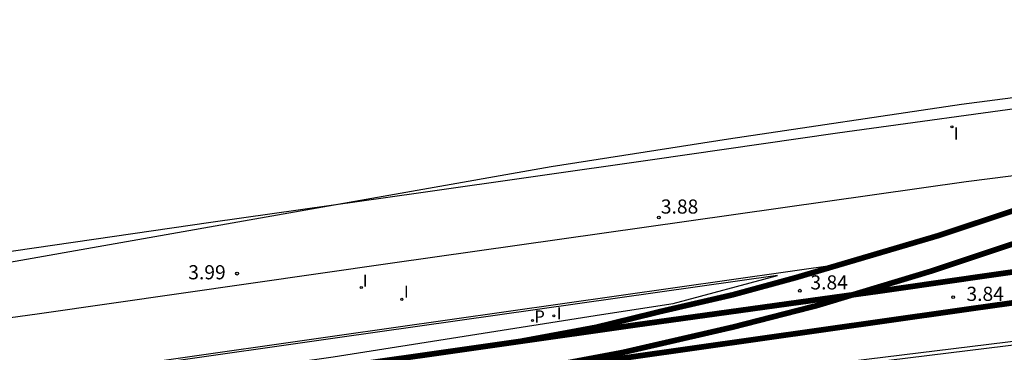
# Model space of a CAD drawing. Units: metres. Extents: x 586944 to 587295, y 4797039 to 4797290.
# Drawn here: x 587109 to 587161, y 4797080 to 4797097 of the extents above; entities that cross this region are included whole.
import ezdxf

# ---------------------------------------------------------------- set-up
doc = ezdxf.new("R2010")
doc.units = ezdxf.units.M
doc.header["$MEASUREMENT"] = 0
for name, color, linetype in [('010103', 9, 'LIMITE_MUNICIPAL'), ('020204', 9, 'Continuous'), ('020308', 9, 'Continuous'), ('060102', 9, 'Continuous'), ('060106', 9, 'BARANDILLA'), ('060113', 4, 'Continuous'), ('070105', 6, 'Continuous'), ('210203', 4, 'Continuous'), ('210303', 4, 'Continuous'), ('260101', 9, 'Continuous'), ('270204', 9, 'Continuous'), ('270304', 9, 'Continuous')]:
    doc.layers.add(name, color=color, linetype=linetype)
doc.layers.add('060118', color=9, linetype='Continuous', lineweight=30)
doc.styles.add('ARIAL', font='arial.ttf', dxfattribs={"height": 1})
doc.styles.add('ROMANS', font='romans__.ttf', dxfattribs={"height": 1})
doc.linetypes.add('BARANDILLA', pattern='A,1,[201,DONOSTI.shx,S=0.1,R=0,X=0,Y=0],1', length=2)
doc.linetypes.add('LIMITE_MUNICIPAL', pattern='A,0.75,-0.32,0.75,-0.25,[205,DONOSTI.shx,S=0.375,R=0,X=0,Y=0],-1', length=3.07)

# ---------------------------------------------------------------- blocks, each defined once
blk = doc.blocks.new('COTAPU')
blk.add_circle((0, 0), 0.075)
blk = doc.blocks.new('REIND')
blk.add_circle((0, 0), 0.055)
blk = doc.blocks.new('PLUVI2')
blk.add_circle((0, 0), 0.055)

msp = doc.modelspace()

# ---------------------------------------------------------------- linework, layer by layer
at = {"layer": '010103', "flags": 128}
msp.add_lwpolyline([(587025.077, 4797073.672), (587065.176, 4797077.36), (587092.157, 4797081.479), (587136.958, 4797089.376), (587146.368, 4797090.847)], dxfattribs=at)
at = {"layer": '060102', "flags": 128}
msp.add_lwpolyline([(587146.368, 4797090.847), (587158.732, 4797092.697), (587171.405, 4797094.34), (587175.833, 4797095.132), (587179.048, 4797095.568), (587180.924, 4797095.638)], dxfattribs=at)
at = {"layer": '060106', "flags": 128}
msp.add_lwpolyline([(587151.845, 4797078.726), (587162.086, 4797079.982), (587169.514, 4797080.829), (587175.227, 4797081.359), (587184.532, 4797082.219), (587192.144, 4797082.676), (587199.476, 4797083.111), (587206.698, 4797083.383), (587217.586, 4797083.683), (587225.657, 4797083.739), (587231.489, 4797083.738), (587239.614, 4797083.469), (587249.593, 4797083.236), (587260.298, 4797082.635), (587267.414, 4797082.138), (587277.133, 4797081.317), (587283.186, 4797080.763), (587289.195, 4797080.08), (587294.076, 4797079.467)], dxfattribs=at)
at = {"layer": '060113', "flags": 128}
msp.add_lwpolyline([(587054.516, 4797069.049), (587080.716, 4797072.86), (587109.274, 4797077.003), (587125.383, 4797079.276), (587139.627, 4797081.525), (587143.437, 4797082.11), (587148.962, 4797083.605), (587125.623, 4797080.283), (587115.932, 4797078.905), (587106.264, 4797077.505), (587095.258, 4797075.922), (587081.975, 4797074.05), (587066.62, 4797071.857)], dxfattribs=at)
at = {"layer": '060118', "flags": 128}
for points in [[(587189.867, 4797097.026, 0.3, 0.3, 0), (587180.035, 4797092.631, 0.3, 0.3, 0), (587173.263, 4797089.721, 0.3, 0.3, 0), (587167.772, 4797087.511, 0.3, 0.3, 0), (587162.876, 4797085.746, 0.3, 0.3, 0), (587157.087, 4797083.821, 0.3, 0.3, 0), (587152.953, 4797082.573, 0.3, 0.3, 0)], [(587167.21, 4797089.111, 0.3, 0.3, 0), (587163.996, 4797087.875, 0.3, 0.3, 0), (587157.521, 4797085.721, 0.3, 0.3, 0), (587149.981, 4797083.498, 0.3, 0.3, 0), (587146.618, 4797082.581, 0.3, 0.3, 0), (587142.796, 4797081.698, 0.3, 0.3, 0), (587139.341, 4797080.849, 0.3, 0.3, 0), (587135.305, 4797080.101, 0.3, 0.3, 0)], [(587294.076, 4797082.53, 0.3, 0.3, 0), (587280.277, 4797083.413, 0.3, 0.3, 0), (587268.262, 4797084.298, 0.3, 0.3, 0), (587242.314, 4797086.063, 0.3, 0.3, 0), (587232.632, 4797086.749, 0.3, 0.3, 0), (587215.745, 4797087.714, 0.3, 0.3, 0), (587210.342, 4797087.82, 0.3, 0.3, 0), (587203.649, 4797087.829, 0.3, 0.3, 0), (587199.278, 4797087.687, 0.3, 0.3, 0), (587195.312, 4797087.471, 0.3, 0.3, 0), (587189.308, 4797087.083, 0.3, 0.3, 0), (587180.148, 4797086.191, 0.3, 0.3, 0), (587172.613, 4797085.396, 0.3, 0.3, 0), (587163.86, 4797084.134, 0.3, 0.3, 0), (587154.604, 4797082.802, 0.3, 0.3, 0), (587152.953, 4797082.573, 0.3, 0.3, 0)], [(587134.039, 4797078.255, 0.3, 0.3, 0), (587159.685, 4797081.9, 0.3, 0.3, 0), (587173.185, 4797083.795, 0.3, 0.3, 0), (587180.315, 4797084.547, 0.3, 0.3, 0), (587189.441, 4797085.436, 0.3, 0.3, 0), (587195.41, 4797085.822, 0.3, 0.3, 0), (587199.35, 4797086.036, 0.3, 0.3, 0), (587203.675, 4797086.177, 0.3, 0.3, 0), (587210.324, 4797086.168, 0.3, 0.3, 0), (587215.682, 4797086.063, 0.3, 0.3, 0), (587232.527, 4797085.1, 0.3, 0.3, 0), (587242.2, 4797084.415, 0.3, 0.3, 0), (587268.145, 4797082.65, 0.3, 0.3, 0), (587280.164, 4797081.765, 0.3, 0.3, 0), (587294.076, 4797080.874, 0.3, 0.3, 0)], [(587152.953, 4797082.573, 0.3, 0.3, 0), (587151.092, 4797082.011, 0.3, 0.3, 0), (587146.618, 4797080.864, 0.3, 0.3, 0), (587140.738, 4797079.511, 0.3, 0.3, 0), (587134.039, 4797078.255, 0.3, 0.3, 0)], [(587135.305, 4797080.101, 0.3, 0.3, 0), (587141.446, 4797080.976, 0.3, 0.3, 0), (587152.953, 4797082.573, 0.3, 0.3, 0)], [(587063.772, 4797069.979, 0.3, 0.3, 0), (587075.007, 4797071.541, 0.3, 0.3, 0), (587090.602, 4797073.722, 0.3, 0.3, 0), (587107.683, 4797076.132, 0.3, 0.3, 0), (587124.056, 4797078.497, 0.3, 0.3, 0), (587135.305, 4797080.101, 0.3, 0.3, 0)]]:
    msp.add_lwpolyline(points, format="xyseb", dxfattribs=at)
at = {"layer": '070105', "flags": 128}
msp.add_lwpolyline([(587151.815, 4797078.935), (587162.061, 4797080.191), (587169.492, 4797081.039), (587175.208, 4797081.569), (587184.516, 4797082.429), (587192.132, 4797082.887), (587192.209, 4797082.892)], dxfattribs=at)
at = {"layer": '260101', "flags": 128}
for points in [[(587179.275, 4797094.845), (587172.298, 4797093.906), (587163.499, 4797092.713), (587152.149, 4797091.151), (587142.208, 4797089.716), (587130.045, 4797087.994), (587118.89, 4797086.411), (587105.366, 4797084.448), (587091.511, 4797082.496)], [(587066.115, 4797075.416), (587074.135, 4797076.564), (587088.403, 4797078.584), (587097.751, 4797079.915), (587109.798, 4797081.58), (587128.413, 4797084.255), (587144.27, 4797086.493), (587158.984, 4797088.582), (587166.924, 4797089.593)], [(586944.085, 4797054.37), (586946.745, 4797054.462), (586954.571, 4797054.763), (586961.994, 4797055.178), (586967.448, 4797055.639), (586971.643, 4797056.074), (586976.58, 4797056.763), (586983.257, 4797058), (586991.711, 4797059.823), (586998.702, 4797061.303), (587004.528, 4797062.439), (587008.637, 4797063.162), (587017.676, 4797064.767), (587022.459, 4797065.571), (587028.936, 4797066.57), (587041.682, 4797068.487), (587051.74, 4797069.922), (587066.602, 4797071.987), (587081.957, 4797074.18), (587095.239, 4797076.052), (587106.245, 4797077.635), (587115.913, 4797079.035), (587125.605, 4797080.413), (587152.505, 4797084.242)]]:
    msp.add_lwpolyline(points, dxfattribs=at)

# ---------------------------------------------------------------- block references
at = {"layer": '020204', "rotation": 359.9987685839998}
for p in [(587142.669, 4797086.675, 3.877), (587120.285, 4797083.697, 3.989), (587150.157, 4797082.792, 3.835), (587158.291, 4797082.45, 3.835)]:
    msp.add_blockref('COTAPU', p, dxfattribs=at)
at = {"layer": '210203', "rotation": 359.9987685839998}
msp.add_blockref('PLUVI2', (587135.966, 4797081.214, 3.682), dxfattribs=at)
at = {"layer": '270204', "rotation": 359.9987685839998}
for p in [(587158.227, 4797091.488, 3.929), (587126.88, 4797082.961, 3.835), (587129.032, 4797082.333, 3.895), (587137.098, 4797081.455, 3.836)]:
    msp.add_blockref('REIND', p, dxfattribs=at)

# ---------------------------------------------------------------- texts
at = {"layer": '020308', "style": 'ARIAL'}
for s, p in [('3.88', (587142.777, 4797086.884)), ('3.99', (587117.694, 4797083.396)), ('3.84', (587150.716, 4797082.858)), ('3.84', (587158.997, 4797082.25))]:
    msp.add_text(s, height=0.75, rotation=359.9988, dxfattribs=at).set_placement(p)
at = {"layer": '210303', "style": 'ROMANS'}
msp.add_text('P', height=0.65, rotation=359.9988, dxfattribs=at).set_placement((587136.06, 4797081.097))
at = {"layer": '270304', "style": 'ROMANS'}
for p in [(587158.323, 4797090.806), (587126.957, 4797082.998), (587129.139, 4797082.414), (587137.245, 4797081.267)]:
    msp.add_text('I', height=0.65, rotation=359.9988, dxfattribs=at).set_placement(p)

doc.saveas('drawing.dxf')
